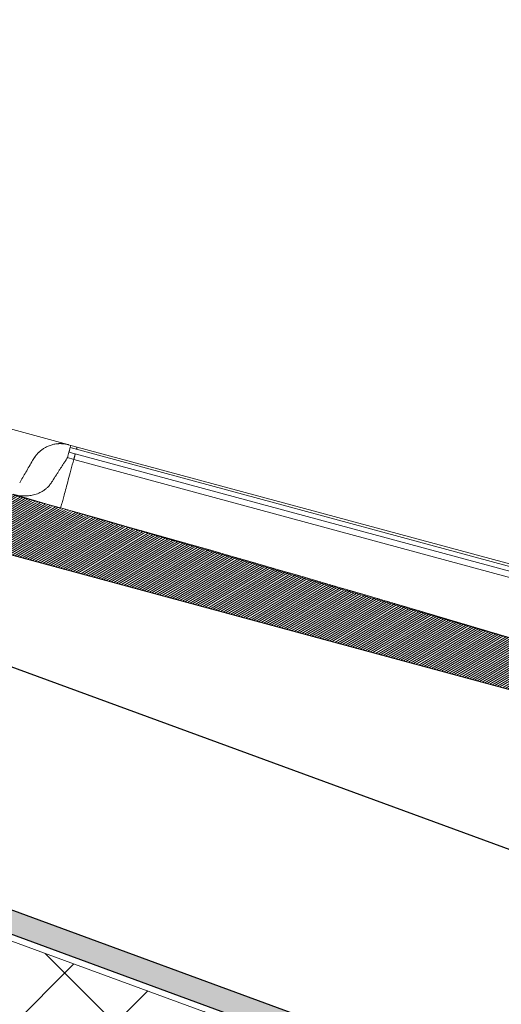
# Model space of a CAD drawing. Units: millimetres. Extents: x -534 to 3666, y -11624 to -5923.
# Drawn here: x 273 to 399, y -10628 to -10370 of the extents above; entities that cross this region are included whole.
import ezdxf

# ---------------------------------------------------------------- set-up
doc = ezdxf.new("R2010")
doc.units = ezdxf.units.MM
doc.header["$MEASUREMENT"] = 0
for name, color, linetype in [('Estrutura', 1, 'Continuous'), ('Isolamento Térmico', 251, 'Continuous'), ('Sub-telha Imperline', 1, 'Continuous'), ('Telhas Advance', 1, 'Continuous')]:
    doc.layers.add(name, color=color, linetype=linetype)

# ---------------------------------------------------------------- blocks, each defined once
blk = doc.blocks.new('A$C21042685')
at = {"layer": 'Telhas Advance', "linetype": 'Continuous', "lineweight": 0}
h = blk.add_hatch(dxfattribs=at)
h.set_pattern_fill('ANSI31', color=252, scale=4, angle=-13.0272, style=0)
h.set_pattern_definition([(31.9728143, (-5614.37983, 8950.23924), (-0.264758411, 0.424149718), [])])
edge = h.paths.add_edge_path()
edge.add_line((-140.18, -51.83), (-141.5, -51.49))
edge.add_line((-141.5, -51.49), (-140.61, -47.96))
edge.add_line((-140.61, -47.96), (-139.98, -48.12))
edge.add_line((-139.98, -48.12), (-137.34, -42.36))
edge.add_arc((-135.68, -43.12), 1.83, 79.6462, 155.3798, ccw=False)
edge.add_line((-135.35, -41.32), (-132.62, -42.01))
edge.add_arc((-133.04, -43.66), 1.7, -7.608, 75.8445, ccw=False)
edge.add_line((-131.35, -43.88), (-132.37, -57.44))
edge.add_arc((-130.55, -57.57), 1.82, 175.7087, 252.8854)
edge.add_line((-131.09, -59.31), (-113.13, -63.89))
edge.add_arc((-112.68, -62.13), 1.82, 255.7017, 326.1265)
edge.add_line((-111.16, -63.14), (-107.63, -55.38))
edge.add_arc((-105.97, -56.13), 1.83, 75.8795, 155.5375, ccw=False)
edge.add_line((-105.52, -54.36), (-104.6, -54.6))
edge.add_arc((-105.05, -56.36), 1.82, -4.2916, 75.7085, ccw=False)
edge.add_line((-103.23, -56.5), (-103.85, -64.7))
edge.add_arc((-102.03, -64.84), 1.82, 175.7084, 255.7084)
edge.add_arc((-1766.44, -6598.6), 6740.61, 74.114464, 75.708429, ccw=False)
edge.add_line((78.57, -115.42), (176.01, -140.24))
edge.add_line((176.01, -140.24), (273.49, -164.96))
edge.add_arc((271.26, -173.71), 9.04, 6.7467, 75.771, ccw=False)
edge.add_line((280.24, -172.65), (283.18, -193.99))
edge.add_line((283.18, -193.99), (283.87, -194.16))
edge.add_line((283.87, -194.16), (282.94, -197.68))
edge.add_line((282.94, -197.68), (281.62, -197.35))
edge.add_line((281.62, -197.35), (281.07, -198.58))
edge.add_arc((279.52, -197.89), 1.69, 258.1352, 335.8685, ccw=False)
edge.add_line((279.18, -199.54), (276.98, -198.98))
edge.add_arc((277.88, -195.45), 3.64, 189.8054, 255.7084, ccw=False)
edge.add_line((274.29, -196.07), (272.28, -184.82))
edge.add_arc((270.6, -185.12), 1.71, 10.0966, 78.022)
edge.add_line((270.95, -183.44), (267.86, -182.66))
edge.add_arc((268.31, -180.89), 1.82, 205.5883, 255.7084, ccw=False)
edge.add_arc((253.99, -187.75), 14.06, 25.5883, 46.3659)
edge.add_arc((255.64, -186.02), 11.67, 46.3659, 64.5578)
edge.add_arc((181.11, -342.68), 185.16, 64.5578, 65.0245)
edge.add_line((259.29, -174.84), (257.72, -174.34))
edge.add_line((257.72, -174.34), (32.58, -116.99))
edge.add_line((32.58, -116.99), (-118.43, -78.52))
edge.add_arc((-117.98, -76.75), 1.82, 202.5783, 255.7084, ccw=False)
edge.add_arc((-122.19, -78.5), 2.73, 22.5783, 75.7084)
edge.add_line((-121.51, -75.85), (-121.9, -75.75))
edge.add_arc((-122.57, -78.35), 2.68, 75.7083, 156.6084)
edge.add_line((-125.03, -77.29), (-125.65, -77.19))
edge.add_line((-125.65, -77.19), (-129.77, -86.3))
edge.add_arc((-131.43, -85.55), 1.82, 255.7081, 335.7084, ccw=False)
edge.add_line((-131.88, -87.31), (-136.37, -86.17))
edge.add_arc((-135.92, -84.4), 1.83, 175.9209, 255.7084, ccw=False)
edge.add_line((-137.75, -84.26), (-136.5, -67.52))
edge.add_arc((-141.04, -67.18), 4.56, 355.738, 425.4738)
edge.add_line((-139.15, -63.03), (-139.8, -62.74))
edge.add_arc((-139.05, -61.08), 1.82, 175.709, 245.7084, ccw=False)
edge.add_line((-140.86, -60.94), (-140.18, -51.83))
at = {"layer": 'Telhas Advance', "linetype": 'Continuous', "lineweight": 15}
for p, q in [((-115.59, -46.34), (-49.74, -63.12)), ((-49.58, -63.16), (-48.97, -63.32)), ((-49.12, -63.92), (-47.45, -64.34)), ((261.44, -143.04), (-49.12, -63.92)), ((-48.97, -63.32), (-47.3, -63.74)), ((-47.3, -63.74), (261.6, -142.43)), ((-48.13, -67), (-49.79, -66.57)), ((-49.42, -65.11), (-47.75, -65.53)), ((260.71, -145.91), (-48.13, -67)), ((261.14, -144.24), (-47.75, -65.53)), ((-51.4, -79.86), (-63.98, -76.41)), ((-51.38, -79.76), (-51.4, -79.86)), ((-22.33, -87.73), (-51.38, -79.76)), ((257.72, -174.34), (-70.4, -90.76))]:
    blk.add_line(p, q, dxfattribs=at)
for points in [[(-140.18, -51.83), (-141.5, -51.49), (-140.61, -47.96), (-139.98, -48.12), (-137.34, -42.36, -0.343028), (-135.35, -41.32), (-132.62, -42.01, -0.381125), (-131.35, -43.88), (-132.37, -57.44, 0.350081), (-131.09, -59.31), (-113.13, -63.89, 0.317338), (-111.16, -63.14), (-107.63, -55.38, -0.362281), (-105.52, -54.36), (-104.6, -54.6, -0.36397), (-103.23, -56.5), (-103.85, -64.7, 0.36397), (-102.48, -66.6, -0.006955), (78.57, -115.42)], [(257.72, -174.34), (32.58, -116.99), (-118.43, -78.52, -0.236068), (-119.66, -77.45, 0.236068), (-121.51, -75.85), (-121.9, -75.75, 0.368424), (-125.03, -77.29), (-125.65, -77.19), (-129.77, -86.3, -0.363972), (-131.88, -87.31), (-136.37, -86.17, -0.362921), (-137.75, -84.26), (-136.5, -67.52, 0.314032), (-139.15, -63.03), (-139.8, -62.74, -0.315296), (-140.86, -60.94), (-140.18, -51.83)]]:
    blk.add_lwpolyline(points, format="xyb", dxfattribs=at)
at = {"layer": 'Telhas Advance', "linetype": 'Continuous', "lineweight": 15, "flags": 128}
for points in [[(-49.12, -63.92), (-49.18, -64.15), (-49.23, -64.36), (-49.28, -64.56), (-49.33, -64.73), (-49.36, -64.87), (-49.39, -64.98), (-49.41, -65.06), (-49.42, -65.11)], [(-48.97, -63.32), (-48.97, -63.33), (-48.98, -63.36), (-48.99, -63.41), (-49.01, -63.48), (-49.03, -63.57), (-49.06, -63.67), (-49.09, -63.79), (-49.12, -63.92)]]:
    blk.add_lwpolyline(points, dxfattribs=at)
at = {"layer": 'Telhas Advance', "linetype": 'Continuous', "lineweight": 15}
blk.add_arc((-273.86, -9.46), 231.23, 345.6999, 346.075, dxfattribs=at)
for points, knots in [([(-58.23, -66.28), (-58.17, -66.2), (-58.05, -66.05), (-57.88, -65.83), (-57.7, -65.63), (-57.53, -65.44), (-57.36, -65.28), (-57.2, -65.12), (-56.87, -64.82), (-56.36, -64.41), (-55.71, -64), (-55.14, -63.7), (-54.65, -63.49), (-54.16, -63.31), (-53.67, -63.17), (-53.18, -63.06), (-52.7, -62.98), (-52.38, -62.95), (-52.22, -62.93)], [0, 0, 0, 0, 0.041929, 0.081808, 0.119636, 0.155415, 0.189143, 0.22082, 0.250448, 0.38082, 0.499973, 0.576774, 0.651776, 0.724984, 0.796405, 0.866044, 0.933906, 1, 1, 1, 1]), ([(-52.22, -62.93), (-52.13, -62.93), (-51.96, -62.91), (-51.69, -62.91), (-51.43, -62.91), (-51.16, -62.92), (-50.9, -62.94), (-50.63, -62.96), (-50.37, -63), (-50.1, -63.04), (-49.84, -63.1), (-49.66, -63.14), (-49.58, -63.16)], [0, 0, 0, 0, 0.0992949, 0.1987266, 0.2983026, 0.3980304, 0.4979174, 0.5979711, 0.6981989, 0.7986081, 0.8992061, 1, 1, 1, 1]), ([(-47.3, -63.74), (-47.3, -63.74), (-47.3, -63.75), (-47.32, -63.81), (-47.33, -63.85), (-47.35, -63.96), (-47.37, -64.03), (-47.41, -64.18), (-47.43, -64.26), (-47.45, -64.34)], [0, 0, 0, 0, 0.25, 0.25, 0.5, 0.5, 0.75, 0.75, 1, 1, 1, 1]), ([(-58.33, -66.43), (-58.43, -66.58), (-58.64, -66.91), (-58.84, -67.25), (-58.94, -67.44)], [0, 0, 0, 0, 0.451751, 1, 1, 1, 1]), ([(-58.32, -66.44), (-58.38, -66.52), (-58.49, -66.69), (-58.65, -66.94), (-58.8, -67.19), (-58.9, -67.36), (-58.94, -67.44)], [0, 0, 0, 0, 0.257834, 0.510453, 0.757845, 1, 1, 1, 1]), ([(-58.33, -66.43), (-58.33, -66.43), (-58.33, -66.43), (-58.32, -66.44), (-58.32, -66.44)], [0, 0, 0, 0, 0.49981, 1, 1, 1, 1]), ([(-49.79, -66.57), (-49.88, -66.71), (-50.05, -66.98), (-50.3, -67.38), (-50.54, -67.76), (-50.78, -68.14), (-51.01, -68.51), (-51.24, -68.88), (-51.46, -69.23), (-51.68, -69.57), (-51.89, -69.91), (-52.18, -70.36), (-52.53, -70.92), (-52.93, -71.57), (-53.32, -72.19), (-53.69, -72.78), (-53.92, -73.14), (-54.03, -73.32)], [0, 0, 0, 0, 0.0517009, 0.1030167, 0.153939, 0.2044594, 0.25457, 0.3042629, 0.3535306, 0.402366, 0.4507619, 0.4987118, 0.6012066, 0.7026298, 0.802933, 0.9020707, 1, 1, 1, 1]), ([(-48.13, -66.99), (-48.37, -67.96), (-48.87, -69.9), (-49.51, -72.43), (-50.07, -74.63), (-50.54, -76.47), (-50.91, -77.93), (-51.17, -78.95), (-51.31, -79.51), (-51.33, -79.58), (-51.34, -79.6)], [0, 0, 0, 0, 0.1375048, 0.2749818, 0.412775, 0.5508851, 0.6882364, 0.8255662, 0.9639727, 1, 1, 1, 1]), ([(-48.13, -66.99), (-48.11, -66.94), (-48.09, -66.84), (-48.05, -66.7), (-48.02, -66.56), (-47.98, -66.43), (-47.95, -66.31), (-47.92, -66.2), (-47.9, -66.09), (-47.86, -65.96), (-47.83, -65.82), (-47.79, -65.68), (-47.77, -65.58), (-47.76, -65.55), (-47.75, -65.53)], [0, 0, 0, 0, 0.062849, 0.125332, 0.187581, 0.249732, 0.311922, 0.374284, 0.436955, 0.500065, 0.625757, 0.750257, 0.874643, 1, 1, 1, 1]), ([(-58.94, -67.44), (-59.55, -68.52), (-60.13, -69.55), (-60.96, -71.03), (-61.23, -71.52), (-61.76, -72.46), (-62.02, -72.92), (-62.27, -73.36)], [0, 0, 0, 0, 0.5, 0.5, 0.75, 0.75, 1, 1, 1, 1]), ([(-54.03, -73.32), (-54.08, -73.39), (-54.17, -73.53), (-54.31, -73.73), (-54.46, -73.93), (-54.62, -74.12), (-54.79, -74.31), (-55.06, -74.59), (-55.48, -74.97), (-56.23, -75.51), (-57.26, -76.07), (-58.34, -76.44), (-59.25, -76.64), (-59.9, -76.74), (-60.58, -76.8), (-61.23, -76.81), (-61.91, -76.78), (-62.57, -76.71), (-63.18, -76.6), (-63.62, -76.51), (-63.85, -76.45), (-63.93, -76.42)], [0, 0, 0, 0, 0.020271, 0.040806, 0.061609, 0.082686, 0.104039, 0.125673, 0.186212, 0.250715, 0.369336, 0.501576, 0.562036, 0.62601, 0.685222, 0.750244, 0.805537, 0.874765, 0.934677, 0.976351, 1, 1, 1, 1]), ([(-22.33, -87.73), (-11.76, -90.63), (-1.19, -93.53), (9.37, -96.43), (28.78, -101.76), (48.19, -107.08), (67.59, -112.4)], [0, 0, 0, 0, 0.0335663, 0.0335663, 0.0335663, 0.09520456, 0.09520456, 0.09520456, 0.09520456])]:
    blk.add_open_spline(points, degree=3, knots=knots, dxfattribs=at)
blk.add_open_spline([(-58.23, -66.28), (-58.26, -66.33), (-58.29, -66.38), (-58.32, -66.44)], degree=3, dxfattribs=at)

msp = doc.modelspace()

# ---------------------------------------------------------------- hatches: boundary and pattern name
at = {"layer": 'Estrutura'}
h = msp.add_hatch(dxfattribs=at)
h.set_pattern_fill('AR-CONC', color=251, scale=9)
h.set_pattern_definition([(50, (-4395.793, -5940), (64.5534, -5.6477), [6.75, -74.25]), (355, (-4395.79, -5940), (-12.4876, 67.6973), [5.4, -59.4]), (100.4514, (-4390.414, -5940.47), (52.0658, 62.0496), [5.7366, -63.1028]), (46.1842, (-4395.79, -5922), (96.0517, -14.8967), [10.125, -111.375]), (96.6356, (-4387.79, -5923.24), (84.1196, 87.6707), [8.6049, -94.6542]), (351.1842, (-4395.79, -5922), (84.1196, 87.6707), [8.1, -89.1]), (21, (-4386.793, -5926.5), (53.72163, -36.2357), [6.75, -74.25]), (326, (-4386.79, -5926.5), (21.8984, 65.2635), [5.4, -59.4]), (71.4514, (-4382.316, -5929.52), (75.62, 29.0278), [5.7366, -63.1028]), (37.5, (-4395.793, -5940), (1.09439, 29.96045), [0, -58.68, 0, -60.3, 0, -59.625]), (7.5, (-4395.793, -5940), (23.67626, 35.49705), [0, -34.38, 0, -57.33, 0, -22.725]), (327.5, (-4415.863, -5940), (48.04402, -2.02994), [0, -22.5, 0, -70.2, 0, -93.15]), (317.5, (-4424.863, -5940), (52.48676, 9.00945), [0, -29.25, 0, -46.62, 0, -66.15])])
edge = h.paths.add_edge_path()
edge.add_line((-193.42, -10495.65), (-193.42, -10655.34))
edge.add_line((-193.42, -10655.34), (693.14, -10979.1))
edge.add_line((693.14, -10979.1), (693.14, -11029.1))
edge.add_line((693.14, -11029.1), (693.14, -11088.71))
edge.add_line((693.14, -11088.71), (693.14, -11206.89))
edge.add_line((693.14, -11206.89), (693.14, -11179.1))
edge.add_line((693.14, -11179.1), (693.14, -11299.12))
edge.add_line((693.14, -11299.12), (993.14, -11299.12))
edge.add_line((993.14, -11299.12), (993.14, -11025.73))
edge.add_line((993.14, -11025.73), (1023.58, -11025.73))
edge.add_line((1023.58, -11025.73), (1023.58, -11000.73))
edge.add_line((1023.58, -11000.73), (1043.58, -11000.73))
edge.add_arc((1122.38, -10999.53), 78.8, 89.1239, 180.8761, ccw=False)
edge.add_line((1123.58, -10920.73), (1123.58, -10900.73))
edge.add_line((1123.58, -10900.73), (1154.02, -10900.73))
edge.add_line((1154.02, -10900.73), (1154.02, -10875.73))
edge.add_line((1154.02, -10875.73), (993.14, -10875.73))
edge.add_line((993.14, -10875.73), (978.54, -10870.4))
edge.add_line((978.54, -10870.4), (946.43, -10858.67))
edge.add_line((946.43, -10858.67), (923.14, -10850.17))
edge.add_line((923.14, -10850.17), (923.14, -10876.78))
edge.add_line((923.14, -10876.78), (923.14, -10903.4))
edge.add_line((923.14, -10903.4), (-193.42, -10495.65))
at = {"layer": 'Isolamento Térmico', "ltscale": 0.1}
h = msp.add_hatch(dxfattribs=at)
h.set_pattern_fill('ANSI37', color=256, scale=150, style=0)
h.set_pattern_definition([(45, (-4395.793, -5940), (-13.25825, 13.25825), []), (135, (-4395.793, -5940), (-13.25825, -13.25825), [])])
h.paths.add_polyline_path([(-193.42, -10442.42), (-193.42, -10495.65), (265.18, -10663.12), (282.33, -10616.15)])
h.paths.add_polyline_path([(875.74, -10886.09), (923.14, -10903.4), (923.14, -10850.17), (282.33, -10616.15), (265.18, -10663.12)])
at = {"layer": 'Sub-telha Imperline'}
h = msp.add_hatch(dxfattribs=at)
h.set_pattern_fill('AR-CONC', color=253, scale=0.5)
h.set_pattern_definition([(50, (-4624.3125, -7351.9064), (3.5863009, -0.3137607), [0.375, -4.125]), (355, (-4624.3125, -7351.9064), (-0.6937567, 3.7609607), [0.3, -3.3]), (100.451444, (-4624.0137, -7351.9326), (2.8925442, 3.4472), [0.318701, -3.5057106]), (46.1842, (-4624.3125, -7350.9064), (5.3362067, -0.8275964), [0.5625, -6.1875]), (96.63564, (-4623.868, -7350.9754), (4.6733097, 4.870593), [0.4780517, -5.258569]), (351.18416, (-4624.3125, -7350.9064), (4.6733097, 4.870593), [0.45, -4.95]), (21, (-4623.8125, -7351.1564), (2.9845353, -2.0130945), [0.375, -4.125]), (326, (-4623.8125, -7351.1564), (1.2165767, 3.6257502), [0.3, -3.3]), (71.451445, (-4623.5638, -7351.324), (4.2011119, 1.6126558), [0.318701, -3.5057106]), (37.5, (-4624.3125, -7351.9064), (0.06079928, 1.66446927), [0, -3.26, 0, -3.35, 0, -3.3125]), (7.5, (-4624.3125, -7351.9064), (1.3153477, 1.97205856), [0, -1.91, 0, -3.185, 0, -1.2625]), (327.5, (-4625.4275, -7351.9064), (2.66911218, -0.11277436), [0, -1.25, 0, -3.9, 0, -5.175]), (317.5, (-4625.9275, -7351.9064), (2.91593085, 0.5005249), [0, -1.625, 0, -2.59, 0, -3.675])])
h.paths.add_polyline_path([(-193.42, -10433.52), (-193.42, -10439.91), (707.46, -10770.35), (709.52, -10764.71)])

# ---------------------------------------------------------------- linework, layer by layer
at = {"layer": 'Isolamento Térmico', "color": 1, "linetype": 'Continuous', "lineweight": 15}
msp.add_line((-193.42, -10442.42), (923.14, -10850.17), dxfattribs=at)
at = {"layer": 'Sub-telha Imperline'}
for p, q in [((730.18, -10708.38), (-193.42, -10369.61)), ((709.52, -10764.71), (-193.42, -10433.52)), ((707.46, -10770.35), (-193.42, -10439.91))]:
    msp.add_line(p, q, dxfattribs=at)

# ---------------------------------------------------------------- block references
at = {"layer": 'Telhas Advance', "color": 1, "rotation": 359.1744934894996}
msp.add_blockref('A$C21042685', (335.84, -10418.87), dxfattribs=at)

doc.saveas('drawing.dxf')
